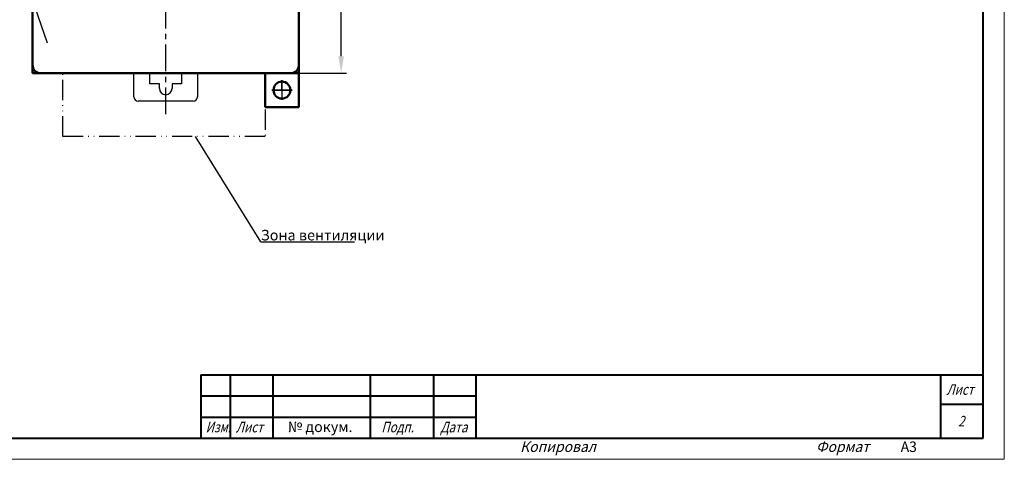
# Model space of a CAD drawing. Extents: x -252 to 593, y -456 to -145.
# Drawn here: x 360 to 593, y -442 to -338 of the extents above; entities that cross this region are included whole.
import ezdxf
from ezdxf.lldxf.tags import DXFTag

# ---------------------------------------------------------------- set-up
doc = ezdxf.new("R2010")
doc.units = 0
doc.header["$MEASUREMENT"] = 0
for name, pattern in [('ACAD_ISO12W100', [21, 12, -3, 0, -3, 0, -3]), ('CENTER', [10.16, 6.35, -1.27, 1.27, -1.27]), ('K5LT_BASIC', [0])]:
    doc.linetypes.add(name, pattern=pattern)
doc.layers.get('0').update_dxf_attribs({"color": 250})
for name, color, linetype, lineweight in [('help', 4, 'New Line1', 25), ('main', 5, 'Continuous', 50), ('ОСЕВЫЕ', 1, 'CENTER', 25), ('РАЗМЕРЫ', 7, 'Continuous', 25), ('ФОРМАТ', 7, 'Continuous', 25)]:
    doc.layers.add(name, color=color, linetype=linetype, lineweight=lineweight)
doc.styles.add('GOST', font='Gost.shx', dxfattribs={"width": 0.8, "oblique": 15})
tags = doc.linetypes.add('New Line1', pattern=[0.8, 0.5, -0.3]).pattern_tags.tags
tags[6:7] = [DXFTag(74, 4), DXFTag(75, 0), DXFTag(340, '0'), DXFTag(46, 1.0), DXFTag(50, 0.0), DXFTag(44, 0.0), DXFTag(45, 0.0)]
tags[4:5] = [DXFTag(74, 4), DXFTag(75, 0), DXFTag(340, '0'), DXFTag(46, 1.0), DXFTag(50, 0.0), DXFTag(44, 0.0), DXFTag(45, 0.0)]
doc.dimstyles.get("Standard").update_dxf_attribs({"dimtxt": 3.5, "dimasz": 4, "dimexe": 1.25, "dimexo": 0.0625, "dimgap": 0.5, "dimtad": 1, "dimdec": 1, "dimrnd": 0.5, "dimtxsty": 'GOST', "dimcen": 0.09, "dimclrd": 256, "dimclre": 256, "dimclrt": 7, "dimadec": 0, "dimazin": 2, "dimtfac": 1, "dimtdec": 0, "dimtmove": 1, "dimatfit": 1, "dimfxl": 1, "dimtolj": 1, "dimtzin": 0, "dimlwd": -1, "dimlwe": -1, "dimarcsym": 0})

# ---------------------------------------------------------------- blocks, each defined once
blk = doc.blocks.new('_Oblique')
at = {"color": 0, "linetype": 'ByBlock', "lineweight": -2}
blk.add_line((-0.5, -0.5), (0.5, 0.5), dxfattribs=at)
blk = doc.blocks.new('*D87')
at = {"layer": 'Defpoints', "color": 0}
for p in [(406.58, -306.7), (435.68, -306.7), (425.68, -350.26)]:
    blk.add_point(p, dxfattribs=at)
at = {"layer": 'РАЗМЕРЫ', "ltscale": 5}
for p, q in [((406.64, -306.7), (436.93, -306.7)), ((435.68, -346.26), (435.68, -306.7)), ((425.74, -350.26), (436.93, -350.26))]:
    blk.add_line(p, q, dxfattribs=at)
at = {"layer": 'РАЗМЕРЫ'}
blk.add_solid([(435.01, -346.26), (436.35, -346.26), (435.68, -350.26)], dxfattribs=at)
at = {"layer": 'РАЗМЕРЫ', "xscale": 4, "yscale": 4, "zscale": 4, "rotation": 90}
blk.add_blockref('_Oblique', (435.68, -306.7), dxfattribs=at)
at = {"layer": 'РАЗМЕРЫ', "color": 7, "linetype": 'K5LT_BASIC', "ltscale": 100, "insert": (433.43, -330.35), "char_height": 3.5, "attachment_point": 5, "rotation": 90, "style": 'GOST'}
blk.add_mtext('\\A1;44', dxfattribs=at)

msp = doc.modelspace()

# ---------------------------------------------------------------- linework, layer by layer
at = {"layer": 'help', "linetype": 'ByBlock'}
msp.add_line((352.53, -303.64), (366.13, -343.07), dxfattribs=at)
at = {"layer": 'help', "linetype": 'ACAD_ISO12W100', "ltscale": 0.4}
for p, q in [((369.85, -365.26), (369.85, -350.26)), ((369.85, -365.26), (369.85, -350.26)), ((417.68, -350.26), (417.68, -365.26)), ((417.68, -350.26), (417.68, -365.26)), ((417.68, -365.26), (369.85, -365.26)), ((417.68, -365.26), (369.85, -365.26))]:
    msp.add_line(p, q, dxfattribs=at)
at = {"layer": 'help', "linetype": 'ByBlock', "ltscale": 5}
msp.add_line((416.67, -390.17), (401.23, -365.26), dxfattribs=at)
at = {"layer": 'help', "linetype": 'ByBlock', "lineweight": 25, "ltscale": 2}
msp.add_line((416.67, -390.17), (438.83, -390.17), dxfattribs=at)
at = {"layer": 'main', "linetype": 'Continuous'}
for p, q in [((362.68, -350.26), (362.68, -328.06)), ((425.68, -350.26), (425.68, -328.06)), ((366.08, -350.26), (362.68, -350.26)), ((366.08, -350.26), (422.28, -350.26)), ((417.68, -358.26), (417.68, -350.26)), ((425.68, -350.26), (422.28, -350.26)), ((425.68, -350.26), (425.68, -358.26)), ((425.68, -358.26), (417.68, -358.26))]:
    msp.add_line(p, q, dxfattribs=at)
at = {"layer": 'main', "linetype": 'New Line1', "lineweight": 25, "ltscale": 5}
for p, q in [((386.68, -355.86), (386.68, -350.26)), ((390.43, -352.76), (390.43, -350.26)), ((397.93, -350.26), (397.93, -352.76)), ((401.68, -350.26), (401.68, -355.86)), ((392.68, -352.76), (390.43, -352.76)), ((392.68, -353.86), (392.68, -352.76)), ((397.93, -352.76), (395.68, -352.76)), ((395.68, -352.76), (395.68, -353.86)), ((400.68, -356.86), (387.68, -356.86))]:
    msp.add_line(p, q, dxfattribs=at)
at = {"layer": 'main', "linetype": 'Continuous'}
msp.add_circle((421.68, -354.26), 2, dxfattribs=at)
at = {"layer": 'main'}
for centre, start, end in [((364.68, -348.27), 180, 270), ((423.68, -348.27), 270, 0)]:
    msp.add_arc(centre, 2, start, end, dxfattribs=at)
at = {"layer": 'main', "linetype": 'New Line1', "lineweight": 25, "ltscale": 5}
for centre, radius, start, end in [((394.18, -353.86), 1.5, 180, 0), ((387.68, -355.86), 1, 180, 270), ((400.68, -355.86), 1, 270, 0)]:
    msp.add_arc(centre, radius, start, end, dxfattribs=at)
at = {"layer": 'ОСЕВЫЕ'}
msp.add_line((394.18, -359.98), (394.18, -253.6), dxfattribs=at)
at = {"layer": 'ОСЕВЫЕ', "ltscale": 5}
for p, q in [((421.68, -354.26), (421.68, -351.94)), ((421.68, -351.94), (421.68, -354.26)), ((421.68, -354.26), (419.31, -354.26)), ((419.31, -354.26), (421.68, -354.26)), ((421.68, -354.26), (424.08, -354.26)), ((424.08, -354.26), (421.68, -354.26)), ((421.68, -354.26), (421.68, -356.55))]:
    msp.add_line(p, q, dxfattribs=at)
at = {"layer": 'ФОРМАТ', "lineweight": 0}
for p in [(592.52, -144.57), (172.52, -441.57)]:
    msp.add_line(p, (592.52, -441.57), dxfattribs=at)
at = {"layer": 'ФОРМАТ', "linetype": 'Continuous', "lineweight": 40}
for p, q in [((587.52, -436.57), (587.52, -149.57)), ((402.52, -421.57), (587.52, -421.57)), ((402.52, -421.57), (402.52, -436.57)), ((419.52, -421.57), (419.52, -436.57)), ((442.52, -421.57), (442.52, -436.57)), ((457.52, -421.57), (457.52, -436.57)), ((467.52, -421.57), (467.52, -436.57)), ((402.52, -426.57), (467.52, -426.57)), ((402.52, -431.57), (467.52, -431.57)), ((192.52, -436.57), (587.52, -436.57))]:
    msp.add_line(p, q, dxfattribs=at)
at = {"layer": 'ФОРМАТ', "lineweight": 40}
for p, q in [((409.52, -436.57), (409.52, -421.57)), ((577.52, -436.57), (577.52, -421.57)), ((577.52, -428.57), (587.52, -428.57))]:
    msp.add_line(p, q, dxfattribs=at)

# ---------------------------------------------------------------- texts
at = {"layer": 'help', "linetype": 'ByBlock', "lineweight": -2, "ltscale": 2, "insert": (416.67, -387.31), "char_height": 2.5, "attachment_point": 1, "style": 'GOST'}
msp.add_mtext_dynamic_manual_height_columns('Зона вентиляции', width=52, gutter_width=17.5, heights=[0], dxfattribs=at)
at = {"layer": 'ФОРМАТ', "char_height": 2.5, "attachment_point": 1, "style": 'GOST'}
for s, insert in [('{\\Q15;\\W0.8;Лист}', (578.85, -423.82)), ('{\\Q15;\\W0.784;Изм.}', (403.63, -432.69)), ('{\\Q15;\\W0.8;Лист}', (410.78, -432.71)), ('№ докум.', (423.08, -432.63)), ('{\\Q15;\\W0.8;Подп.}', (445.19, -432.69)), ('{\\Q15;\\W0.8;Дата}', (459.14, -432.71)), ('{\\Q15;\\W0.8;2}', (581.6, -431.31)), ('{\\Q15;\\W0.965;Копировал}', (478.02, -437.33)), ('{\\Q15;\\W0.965;Формат}', (548.02, -437.33)), ('{\\W0.965;A3}', (568.02, -437.35))]:
    msp.add_mtext(s, dxfattribs=dict(at, insert=insert))

# ---------------------------------------------------------------- dimensions: what is measured, and where the dimension line sits
at = {"layer": 'РАЗМЕРЫ', "ltscale": 5}
dim = msp.add_linear_dim(base=(435.68, -306.7), p1=(425.68, -350.26), p2=(406.58, -306.7), angle=90, dimstyle='Standard', override={"dimdec": 0, "dimblk2": 'Oblique', "dimsah": 1}, dxfattribs=at)
dim.commit()
dim.dimension.update_dxf_attribs({"geometry": '*D87', "text_midpoint": (435.68, -330.35), "dimtype": 160})

doc.saveas('drawing.dxf')
